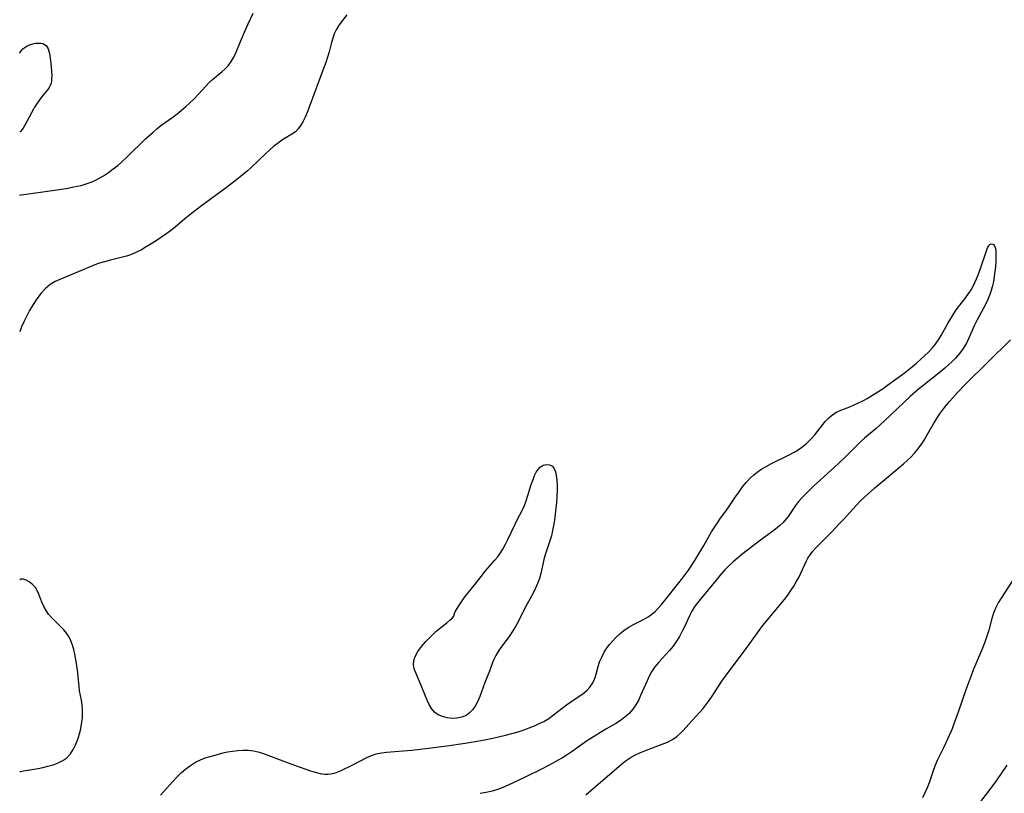
# Model space of a CAD drawing. Extents: x 1589302 to 1597504, y 2813817 to 2822019.
# Drawn here: x 1589302 to 1589596, y 2819697 to 2819928 of the extents above; entities that cross this region are included whole.
import ezdxf

# ---------------------------------------------------------------- set-up
doc = ezdxf.new("R2010")
doc.units = 0

msp = doc.modelspace()

# ---------------------------------------------------------------- linework, layer by layer
at = {"layer": 'WIL_031_Contours', "color": 0}
for points in [[(1589302, 2819917.97, 80), (1589302, 2819917.97, 80)], [(1589302, 2819894.39, 80), (1589302, 2819894.39, 80)], [(1589302, 2819875.44, 80), (1589302, 2819875.44, 80)], [(1589302, 2819834.55, 80), (1589302, 2819834.55, 80)], [(1589302, 2819760.44, 80), (1589302, 2819760.44, 80)], [(1589302, 2819702.92, 80), (1589302, 2819702.92, 80)]]:
    msp.add_polyline3d(points, dxfattribs=at)
at = {"layer": 'WIL_032_Contours', "color": 0}
for points in [[(1589302, 2819875.44, 80), (1589302.32, 2819875.52, 80), (1589303.24, 2819875.66, 80), (1589310.98, 2819876.73, 80), (1589315.88, 2819877.49, 80), (1589318.22, 2819877.92, 80), (1589320.34, 2819878.4, 80), (1589322.17, 2819878.93, 80), (1589323.85, 2819879.57, 80), (1589325.48, 2819880.36, 80), (1589327.06, 2819881.27, 80), (1589328.59, 2819882.29, 80), (1589329.95, 2819883.29, 80), (1589331.29, 2819884.34, 80), (1589332.58, 2819885.45, 80), (1589334.03, 2819886.78, 80), (1589339.63, 2819892.3, 80), (1589341.87, 2819894.35, 80), (1589343.02, 2819895.33, 80), (1589344.19, 2819896.25, 80), (1589347.73, 2819898.82, 80), (1589349.03, 2819899.83, 80), (1589351.57, 2819901.93, 80), (1589352.79, 2819903.02, 80), (1589354.12, 2819904.29, 80), (1589355.38, 2819905.58, 80), (1589357.61, 2819908.03, 80), (1589358.66, 2819909.14, 80), (1589359.6, 2819910.01, 80), (1589362.53, 2819912.41, 80), (1589363.46, 2819913.23, 80), (1589364.31, 2819914.11, 80), (1589365.26, 2819915.4, 80), (1589366.01, 2819916.77, 80), (1589366.67, 2819918.22, 80), (1589367.99, 2819921.46, 80), (1589369.48, 2819924.93, 80), (1589370.27, 2819926.67, 80), (1589371.81, 2819929.87, 80)], [(1589399.76, 2819929.42, 80), (1589398.08, 2819927.24, 80), (1589397.28, 2819926.09, 80), (1589396.62, 2819924.95, 80), (1589396.05, 2819923.73, 80), (1589395.57, 2819922.46, 80), (1589395.17, 2819921.13, 80), (1589394.46, 2819918.36, 80), (1589394, 2819916.75, 80), (1589393.49, 2819915.13, 80), (1589392.86, 2819913.31, 80), (1589388.55, 2819901.75, 80), (1589387.94, 2819900.18, 80), (1589387.37, 2819898.83, 80), (1589386.76, 2819897.56, 80), (1589386.07, 2819896.38, 80), (1589385.27, 2819895.32, 80), (1589384.41, 2819894.45, 80), (1589383.36, 2819893.67, 80), (1589381.04, 2819892.27, 80), (1589380.01, 2819891.6, 80), (1589378.99, 2819890.86, 80), (1589377.97, 2819890.07, 80), (1589376.76, 2819889.03, 80), (1589375.56, 2819887.94, 80), (1589371.17, 2819883.74, 80), (1589370.09, 2819882.77, 80), (1589367.87, 2819880.9, 80), (1589366.42, 2819879.74, 80), (1589363.46, 2819877.49, 80), (1589355.98, 2819871.98, 80), (1589352.85, 2819869.6, 80), (1589351.34, 2819868.37, 80), (1589348.48, 2819865.9, 80), (1589347.1, 2819864.81, 80), (1589345.68, 2819863.77, 80), (1589342.75, 2819861.79, 80), (1589339.84, 2819859.97, 80), (1589338.41, 2819859.14, 80), (1589336.94, 2819858.39, 80), (1589335.44, 2819857.74, 80), (1589333.91, 2819857.22, 80), (1589332.34, 2819856.8, 80), (1589329.14, 2819856.03, 80), (1589327.31, 2819855.54, 80), (1589325.5, 2819854.98, 80), (1589323.72, 2819854.34, 80), (1589319.52, 2819852.55, 80), (1589313.98, 2819850.28, 80), (1589312.56, 2819849.61, 80), (1589311.15, 2819848.76, 80), (1589309.68, 2819847.53, 80), (1589308.37, 2819846.11, 80), (1589307.12, 2819844.48, 80), (1589305.98, 2819842.75, 80), (1589304.95, 2819841, 80), (1589303.99, 2819839.19, 80), (1589303.2, 2819837.55, 80), (1589302.58, 2819836.1, 80), (1589302, 2819834.55, 80)], [(1589302, 2819917.97, 80), (1589302.02, 2819918.08, 80), (1589302.2, 2819918.36, 80), (1589302.51, 2819918.75, 80), (1589302.95, 2819919.19, 80), (1589303.5, 2819919.64, 80), (1589304.23, 2819920.08, 80), (1589305.04, 2819920.44, 80), (1589305.9, 2819920.71, 80), (1589306.77, 2819920.89, 80), (1589307.58, 2819920.96, 80), (1589308.3, 2819920.93, 80), (1589308.91, 2819920.78, 80), (1589309.44, 2819920.56, 80), (1589309.89, 2819920.23, 80), (1589310.25, 2819919.77, 80), (1589310.52, 2819919.2, 80), (1589310.73, 2819918.57, 80), (1589310.9, 2819917.88, 80), (1589311.14, 2819916.42, 80), (1589311.33, 2819914.89, 80), (1589311.52, 2819912.58, 80), (1589311.57, 2819911.06, 80), (1589311.55, 2819910.32, 80), (1589311.48, 2819909.6, 80), (1589311.36, 2819908.91, 80), (1589311.15, 2819908.25, 80), (1589310.82, 2819907.62, 80), (1589310.42, 2819907.03, 80), (1589309.96, 2819906.45, 80), (1589308.52, 2819904.76, 80), (1589307.24, 2819903.02, 80), (1589306.46, 2819901.8, 80), (1589306.1, 2819901.17, 80), (1589304.28, 2819897.65, 80), (1589303.44, 2819896.16, 80), (1589303.05, 2819895.54, 80), (1589302.68, 2819895.03, 80), (1589302.35, 2819894.65, 80), (1589302.12, 2819894.44, 80), (1589302, 2819894.39, 80)], [(1589344.08, 2819696.03, 80), (1589347.81, 2819700.13, 80), (1589349.08, 2819701.47, 80), (1589350.39, 2819702.75, 80), (1589351.71, 2819703.89, 80), (1589353.08, 2819704.93, 80), (1589354.52, 2819705.84, 80), (1589356.02, 2819706.61, 80), (1589357.45, 2819707.17, 80), (1589358.92, 2819707.63, 80), (1589362.87, 2819708.66, 80), (1589364.11, 2819708.94, 80), (1589365.66, 2819709.21, 80), (1589367.22, 2819709.4, 80), (1589368.78, 2819709.49, 80), (1589370.33, 2819709.46, 80), (1589371.87, 2819709.29, 80), (1589373.64, 2819708.89, 80), (1589375.4, 2819708.33, 80), (1589380.64, 2819706.32, 80), (1589384.11, 2819705.04, 80), (1589388.88, 2819703.34, 80), (1589390.37, 2819702.88, 80), (1589391.82, 2819702.53, 80), (1589393.24, 2819702.33, 80), (1589394.16, 2819702.3, 80), (1589395.05, 2819702.38, 80), (1589396.38, 2819702.71, 80), (1589397.88, 2819703.32, 80), (1589401.76, 2819705.21, 80), (1589405.72, 2819707.24, 80), (1589407.14, 2819707.87, 80), (1589408.59, 2819708.37, 80), (1589410.11, 2819708.7, 80), (1589411.69, 2819708.9, 80), (1589416.58, 2819709.26, 80), (1589419.19, 2819709.48, 80), (1589424.17, 2819710.04, 80), (1589429.69, 2819710.79, 80), (1589435.2, 2819711.59, 80), (1589438.16, 2819712.04, 80), (1589440.42, 2819712.45, 80), (1589443.47, 2819713.1, 80), (1589447.26, 2819713.99, 80), (1589449.13, 2819714.47, 80), (1589450.97, 2819715, 80), (1589452.77, 2819715.58, 80), (1589454.33, 2819716.16, 80), (1589455.84, 2819716.78, 80), (1589457.29, 2819717.42, 80), (1589458.68, 2819718.09, 80), (1589460.13, 2819718.99, 80), (1589461.54, 2819720.01, 80), (1589465.47, 2819722.99, 80), (1589468.02, 2819724.79, 80), (1589470.04, 2819726.15, 80), (1589470.8, 2819726.71, 80), (1589471.66, 2819727.47, 80), (1589472.43, 2819728.33, 80), (1589473.1, 2819729.28, 80), (1589473.59, 2819730.21, 80), (1589474, 2819731.19, 80), (1589474.32, 2819732.19, 80), (1589474.89, 2819734.48, 80), (1589475.36, 2819735.9, 80), (1589475.97, 2819737.34, 80), (1589476.71, 2819738.76, 80), (1589477.59, 2819740.14, 80), (1589478.39, 2819741.19, 80), (1589479.26, 2819742.2, 80), (1589480.2, 2819743.17, 80), (1589481.43, 2819744.3, 80), (1589482.73, 2819745.34, 80), (1589484.1, 2819746.27, 80), (1589485.53, 2819747.1, 80), (1589488.43, 2819748.6, 80), (1589489.83, 2819749.39, 80), (1589490.94, 2819750.14, 80), (1589491.96, 2819750.97, 80), (1589492.98, 2819752.02, 80), (1589493.93, 2819753.15, 80), (1589499.84, 2819760.53, 80), (1589501.88, 2819763.3, 80), (1589503.83, 2819766.17, 80), (1589504.76, 2819767.66, 80), (1589506.54, 2819770.67, 80), (1589508.84, 2819774.74, 80), (1589509.58, 2819775.99, 80), (1589510.36, 2819777.2, 80), (1589511.33, 2819778.55, 80), (1589513.31, 2819781.22, 80), (1589514.22, 2819782.55, 80), (1589516, 2819785.26, 80), (1589517.03, 2819786.75, 80), (1589518.11, 2819788.21, 80), (1589519.26, 2819789.6, 80), (1589520.49, 2819790.91, 80), (1589521.45, 2819791.79, 80), (1589522.45, 2819792.61, 80), (1589523.5, 2819793.37, 80), (1589525.09, 2819794.36, 80), (1589526.75, 2819795.26, 80), (1589531.83, 2819797.74, 80), (1589533.47, 2819798.61, 80), (1589534.68, 2819799.31, 80), (1589535.83, 2819800.09, 80), (1589537.21, 2819801.22, 80), (1589538.48, 2819802.48, 80), (1589539.66, 2819803.81, 80), (1589542.76, 2819807.74, 80), (1589543.85, 2819808.9, 80), (1589545.04, 2819809.89, 80), (1589546.19, 2819810.58, 80), (1589547.44, 2819811.15, 80), (1589550.1, 2819812.17, 80), (1589551.44, 2819812.73, 80), (1589552.78, 2819813.34, 80), (1589554.05, 2819813.99, 80), (1589555.32, 2819814.69, 80), (1589556.92, 2819815.63, 80), (1589558.52, 2819816.63, 80), (1589560.09, 2819817.68, 80), (1589561.39, 2819818.59, 80), (1589566.37, 2819822.27, 80), (1589568.85, 2819824.21, 80), (1589570.1, 2819825.26, 80), (1589572.5, 2819827.42, 80), (1589573.68, 2819828.54, 80), (1589574.79, 2819829.7, 80), (1589575.8, 2819830.92, 80), (1589576.66, 2819832.17, 80), (1589577.44, 2819833.47, 80), (1589579.46, 2819837.1, 80), (1589581.1, 2819839.85, 80), (1589581.97, 2819841.12, 80), (1589584.79, 2819844.85, 80), (1589585.69, 2819846.12, 80), (1589586.37, 2819847.16, 80), (1589586.98, 2819848.23, 80), (1589587.52, 2819849.31, 80), (1589588.01, 2819850.4, 80), (1589588.7, 2819852.13, 80), (1589589.32, 2819853.84, 80), (1589590.96, 2819858.81, 80), (1589591.31, 2819859.67, 80), (1589591.69, 2819860.34, 80), (1589592.02, 2819860.71, 80), (1589592.37, 2819860.9, 80), (1589592.95, 2819860.82, 80), (1589593.42, 2819860.28, 80), (1589593.66, 2819859.53, 80), (1589593.76, 2819858.67, 80), (1589593.8, 2819856.67, 80), (1589593.77, 2819855.58, 80), (1589593.69, 2819854.16, 80), (1589593.54, 2819852.67, 80), (1589593.34, 2819851.15, 80), (1589593.07, 2819849.62, 80), (1589592.72, 2819848.08, 80), (1589592.4, 2819846.92, 80), (1589592.01, 2819845.77, 80), (1589591.41, 2819844.27, 80), (1589590.72, 2819842.8, 80), (1589588.22, 2819838.14, 80), (1589587.44, 2819836.59, 80), (1589585.65, 2819832.5, 80), (1589584.98, 2819831.18, 80), (1589584.02, 2819829.62, 80), (1589582.92, 2819828.13, 80), (1589581.71, 2819826.71, 80), (1589580.71, 2819825.68, 80), (1589579.66, 2819824.68, 80), (1589578.57, 2819823.71, 80), (1589577.23, 2819822.59, 80), (1589571.93, 2819818.45, 80), (1589570.7, 2819817.43, 80), (1589568.22, 2819815.2, 80), (1589560.54, 2819807.97, 80), (1589557.98, 2819805.72, 80), (1589554.49, 2819802.78, 80), (1589553.4, 2819801.76, 80), (1589549.04, 2819797.43, 80), (1589546.65, 2819795.13, 80), (1589539.31, 2819788.39, 80), (1589536.01, 2819785.15, 80), (1589534.82, 2819783.85, 80), (1589533.89, 2819782.64, 80), (1589531.68, 2819779.41, 80), (1589531.14, 2819778.69, 80), (1589530.18, 2819777.61, 80), (1589529.11, 2819776.6, 80), (1589527.95, 2819775.62, 80), (1589526.74, 2819774.68, 80), (1589523.47, 2819772.27, 80), (1589517.9, 2819767.98, 80), (1589516.54, 2819766.87, 80), (1589515.21, 2819765.72, 80), (1589513.92, 2819764.52, 80), (1589512.69, 2819763.27, 80), (1589511.39, 2819761.83, 80), (1589510.15, 2819760.35, 80), (1589505.38, 2819754.55, 80), (1589504.59, 2819753.55, 80), (1589503.84, 2819752.54, 80), (1589502.95, 2819751.09, 80), (1589502.21, 2819749.61, 80), (1589500.81, 2819746.55, 80), (1589500.07, 2819745.02, 80), (1589499.26, 2819743.52, 80), (1589498.36, 2819742.07, 80), (1589497.29, 2819740.58, 80), (1589496.14, 2819739.17, 80), (1589493.05, 2819735.8, 80), (1589491.9, 2819734.39, 80), (1589490.88, 2819732.88, 80), (1589490.16, 2819731.58, 80), (1589489.52, 2819730.23, 80), (1589487.62, 2819725.81, 80), (1589486.94, 2819724.37, 80), (1589486.18, 2819722.99, 80), (1589485.31, 2819721.71, 80), (1589484.2, 2819720.44, 80), (1589482.94, 2819719.32, 80), (1589481.6, 2819718.35, 80), (1589480.18, 2819717.47, 80), (1589477.23, 2819715.75, 80), (1589472.75, 2819712.97, 80), (1589471.45, 2819712.13, 80), (1589470, 2819711.13, 80), (1589467.11, 2819709.08, 80), (1589465.64, 2819708.08, 80), (1589464.23, 2819707.19, 80), (1589462.78, 2819706.35, 80), (1589461.32, 2819705.54, 80), (1589458.33, 2819703.98, 80), (1589452.65, 2819701.19, 80), (1589448, 2819699, 80), (1589446.42, 2819698.33, 80), (1589444.82, 2819697.73, 80), (1589443.19, 2819697.22, 80), (1589441.42, 2819696.81, 80), (1589439.62, 2819696.51, 80)], [(1589471.23, 2819696.15, 82), (1589474.12, 2819698.57, 82), (1589481.87, 2819705.3, 82), (1589482.96, 2819706.15, 82), (1589483.86, 2819706.79, 82), (1589484.8, 2819707.38, 82), (1589486.08, 2819708.08, 82), (1589487.41, 2819708.7, 82), (1589489.07, 2819709.38, 82), (1589494.05, 2819711.24, 82), (1589495.63, 2819711.92, 82), (1589497.12, 2819712.69, 82), (1589498.47, 2819713.6, 82), (1589499.41, 2819714.43, 82), (1589500.28, 2819715.34, 82), (1589502.88, 2819718.3, 82), (1589505.35, 2819720.89, 82), (1589506.31, 2819721.98, 82), (1589507.25, 2819723.14, 82), (1589508.15, 2819724.35, 82), (1589509.02, 2819725.6, 82), (1589511.9, 2819730.11, 82), (1589512.95, 2819731.6, 82), (1589514.03, 2819733.07, 82), (1589518.36, 2819738.74, 82), (1589520.24, 2819741.33, 82), (1589523.02, 2819745.25, 82), (1589524.06, 2819746.62, 82), (1589525.13, 2819747.96, 82), (1589529.53, 2819753.22, 82), (1589530.58, 2819754.52, 82), (1589531.59, 2819755.84, 82), (1589532.55, 2819757.19, 82), (1589533.38, 2819758.48, 82), (1589534.15, 2819759.8, 82), (1589534.87, 2819761.13, 82), (1589535.54, 2819762.46, 82), (1589537.11, 2819765.87, 82), (1589537.64, 2819766.88, 82), (1589538.25, 2819767.86, 82), (1589539.13, 2819769.02, 82), (1589540.11, 2819770.12, 82), (1589544.63, 2819774.67, 82), (1589547.01, 2819777.14, 82), (1589548.25, 2819778.47, 82), (1589552.01, 2819782.68, 82), (1589553.35, 2819784.05, 82), (1589554.75, 2819785.38, 82), (1589557.62, 2819787.96, 82), (1589560.57, 2819790.47, 82), (1589566.16, 2819795.09, 82), (1589567.28, 2819796.08, 82), (1589568.38, 2819797.14, 82), (1589569.43, 2819798.27, 82), (1589570.41, 2819799.44, 82), (1589571.33, 2819800.67, 82), (1589572.35, 2819802.22, 82), (1589573.31, 2819803.82, 82), (1589575.16, 2819807.06, 82), (1589576.14, 2819808.66, 82), (1589576.98, 2819809.94, 82), (1589577.88, 2819811.19, 82), (1589578.93, 2819812.54, 82), (1589580.03, 2819813.86, 82), (1589582.33, 2819816.42, 82), (1589584.73, 2819818.91, 82), (1589598.2, 2819832.23, 82)], [(1589431.83, 2819749.75, 80), (1589431.89, 2819750.13, 80), (1589432.29, 2819751.03, 80), (1589433.03, 2819752.32, 80), (1589433.88, 2819753.59, 80), (1589434.91, 2819754.99, 80), (1589438.52, 2819759.61, 80), (1589439.91, 2819761.44, 80), (1589441.26, 2819763.13, 80), (1589444.02, 2819766.26, 80), (1589444.79, 2819767.21, 80), (1589445.52, 2819768.21, 80), (1589446.38, 2819769.6, 80), (1589447.18, 2819771.04, 80), (1589447.92, 2819772.53, 80), (1589450.07, 2819777.07, 80), (1589450.82, 2819778.56, 80), (1589452.16, 2819781.13, 80), (1589452.77, 2819782.42, 80), (1589453.4, 2819784.04, 80), (1589453.94, 2819785.69, 80), (1589454.92, 2819788.93, 80), (1589455.44, 2819790.46, 80), (1589455.93, 2819791.66, 80), (1589456.41, 2819792.62, 80), (1589456.95, 2819793.46, 80), (1589457.56, 2819794.13, 80), (1589458.48, 2819794.71, 80), (1589459.47, 2819794.95, 80), (1589460.42, 2819794.86, 80), (1589461.24, 2819794.4, 80), (1589461.81, 2819793.62, 80), (1589462.14, 2819792.76, 80), (1589462.37, 2819791.74, 80), (1589462.55, 2819790.19, 80), (1589462.62, 2819788.64, 80), (1589462.62, 2819787, 80), (1589462.55, 2819785.3, 80), (1589462.44, 2819783.57, 80), (1589462.09, 2819780.06, 80), (1589461.85, 2819778.3, 80), (1589461.59, 2819776.71, 80), (1589461.29, 2819775.14, 80), (1589460.94, 2819773.6, 80), (1589460.52, 2819772.1, 80), (1589459.08, 2819767.91, 80), (1589458.68, 2819766.54, 80), (1589457.75, 2819762.31, 80), (1589457.34, 2819760.82, 80), (1589456.83, 2819759.33, 80), (1589456.23, 2819757.88, 80), (1589455.5, 2819756.42, 80), (1589453.07, 2819752.13, 80), (1589450.92, 2819747.7, 80), (1589450.13, 2819746.25, 80), (1589449.26, 2819744.84, 80), (1589448.34, 2819743.49, 80), (1589445.85, 2819740.16, 80), (1589445.06, 2819738.99, 80), (1589444.35, 2819737.79, 80), (1589443.73, 2819736.58, 80), (1589443.2, 2819735.36, 80), (1589442.39, 2819733.08, 80), (1589441.03, 2819729.71, 80), (1589440.09, 2819726.92, 80), (1589439.58, 2819725.53, 80), (1589438.96, 2819724.15, 80), (1589438.24, 2819722.86, 80), (1589437.42, 2819721.68, 80), (1589436.49, 2819720.67, 80), (1589435.42, 2819719.87, 80), (1589434.13, 2819719.31, 80), (1589432.72, 2819719.03, 80), (1589431.26, 2819718.98, 80), (1589429.79, 2819719.14, 80), (1589428.38, 2819719.5, 80), (1589427.09, 2819720.06, 80), (1589425.97, 2819720.88, 80), (1589425.13, 2819721.9, 80), (1589424.43, 2819723.11, 80), (1589423.82, 2819724.45, 80), (1589421.52, 2819730.06, 80), (1589420.4, 2819732.65, 80), (1589419.95, 2819733.85, 80), (1589419.72, 2819735.03, 80), (1589419.81, 2819736.26, 80), (1589420.22, 2819737.52, 80), (1589421.01, 2819738.94, 80), (1589422.12, 2819740.45, 80), (1589423.44, 2819742, 80), (1589424.91, 2819743.52, 80), (1589426.42, 2819744.93, 80), (1589427.91, 2819746.2, 80), (1589429.65, 2819747.58, 80), (1589430.61, 2819748.4, 80), (1589431.33, 2819749.07, 80), (1589431.76, 2819749.54, 80), (1589431.83, 2819749.75, 80)], [(1589302, 2819702.92, 80), (1589302.24, 2819703.1, 80), (1589303.09, 2819703.32, 80), (1589307.55, 2819704.04, 80), (1589308.95, 2819704.31, 80), (1589310.38, 2819704.65, 80), (1589312, 2819705.13, 80), (1589313.52, 2819705.72, 80), (1589314.91, 2819706.42, 80), (1589316.08, 2819707.23, 80), (1589317.18, 2819708.4, 80), (1589317.99, 2819709.68, 80), (1589318.69, 2819711.05, 80), (1589319.29, 2819712.49, 80), (1589319.62, 2819713.41, 80), (1589319.91, 2819714.35, 80), (1589320.17, 2819715.44, 80), (1589320.38, 2819716.54, 80), (1589320.58, 2819717.81, 80), (1589320.73, 2819719.09, 80), (1589320.82, 2819720.36, 80), (1589320.82, 2819721.62, 80), (1589320.68, 2819723.05, 80), (1589320.45, 2819724.47, 80), (1589319.92, 2819727.23, 80), (1589319.74, 2819728.57, 80), (1589319.51, 2819731.44, 80), (1589319.35, 2819732.74, 80), (1589318.94, 2819735.42, 80), (1589318.44, 2819738.18, 80), (1589318.14, 2819739.57, 80), (1589317.77, 2819740.93, 80), (1589317.31, 2819742.22, 80), (1589316.71, 2819743.44, 80), (1589316.01, 2819744.48, 80), (1589315.2, 2819745.45, 80), (1589314.32, 2819746.37, 80), (1589312.47, 2819748.16, 80), (1589311.52, 2819749.13, 80), (1589310.65, 2819750.14, 80), (1589309.89, 2819751.25, 80), (1589309.26, 2819752.43, 80), (1589308.66, 2819753.73, 80), (1589307.7, 2819756.15, 80), (1589307.24, 2819757.18, 80), (1589306.68, 2819758.11, 80), (1589305.83, 2819759.05, 80), (1589304.86, 2819759.8, 80), (1589303.89, 2819760.31, 80), (1589303.02, 2819760.57, 80), (1589302.35, 2819760.59, 80), (1589302, 2819760.44, 80)], [(1589600.43, 2819762.8, 82), (1589595.38, 2819754.97, 82), (1589594.51, 2819753.56, 82), (1589593.75, 2819752.1, 82), (1589593.13, 2819750.49, 82), (1589592.63, 2819748.82, 82), (1589591.72, 2819745.37, 82), (1589591.14, 2819743.56, 82), (1589590.49, 2819741.75, 82), (1589589.78, 2819739.94, 82), (1589587.22, 2819733.87, 82), (1589585.98, 2819730.73, 82), (1589584.81, 2819727.55, 82), (1589582.52, 2819720.83, 82), (1589581.28, 2819717.36, 82), (1589580.69, 2819715.87, 82), (1589579.43, 2819712.96, 82), (1589578.11, 2819710.13, 82), (1589576.3, 2819706.4, 82), (1589575.78, 2819705.22, 82), (1589575.29, 2819703.89, 82), (1589574.4, 2819701.16, 82), (1589573.85, 2819699.67, 82), (1589573.23, 2819698.18, 82), (1589571.87, 2819695.2, 82)], [(1589589.32, 2819694.11, 80), (1589591.72, 2819697.2, 80), (1589594, 2819700.33, 80), (1589597.19, 2819705.03, 80)]]:
    msp.add_polyline3d(points, dxfattribs=at)

doc.saveas('drawing.dxf')
